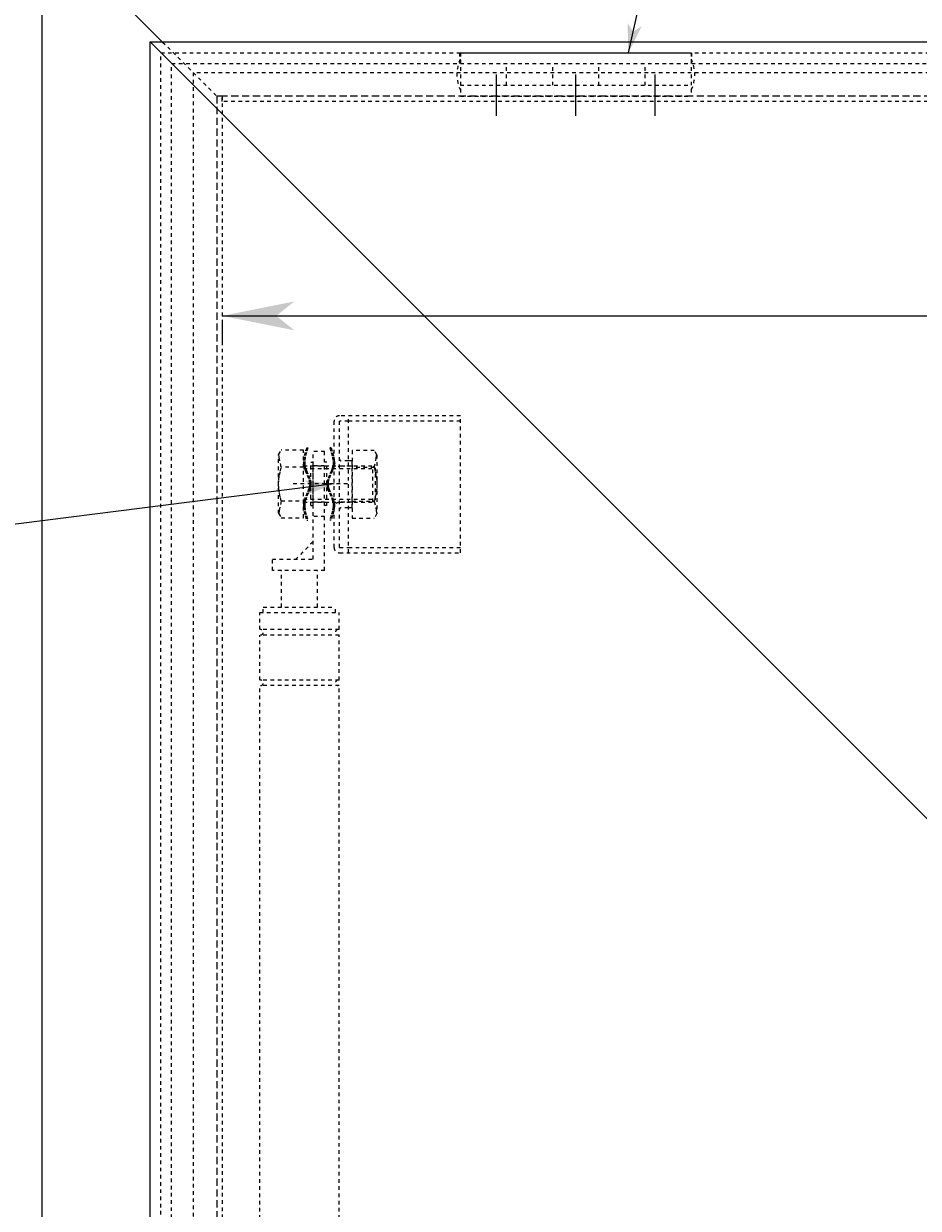
# Model space of a CAD drawing. Extents: x 17004 to 20283, y 6763 to 9071.
# Drawn here: x 17762 to 18010, y 8231 to 8559 of the extents above; entities that cross this region are included whole.
import ezdxf

# ---------------------------------------------------------------- set-up
doc = ezdxf.new("R2010")
doc.units = 0
for name, pattern in [('CENTER2', [23, 20, -1, 1, -1]), ('DASHED', [3, 2, -1]), ('DASHED2', [2, 1, -1])]:
    doc.linetypes.add(name, pattern=pattern)
doc.layers.add('____1', color=5, linetype='CONTINUOUS')
doc.layers.add('______', color=7, linetype='CONTINUOUS')
doc.styles.add('STYLE1', font='ＭＳ ゴシック')
doc.dimstyles.get("Standard").update_dxf_attribs({"dimtxt": 2.5, "dimasz": 2.5, "dimexe": 1.25, "dimexo": 0.625, "dimtad": 1, "dimcen": 2.5, "dimazin": 3, "dimtfac": 1, "dimtmove": 0, "dimatfit": 3})

# ---------------------------------------------------------------- blocks, each defined once
blk = doc.blocks.new('C36')
at = {"layer": '____1', "color": 7, "linetype": 'DASHED2'}
for p, q in [((17847.87, 8413.94), (17847.87, 8448.94)), ((17882.87, 8450.44), (17849.37, 8450.44)), ((17849.37, 8413.94), (17849.37, 8448.94)), ((17851.87, 8448.94), (17849.37, 8448.94)), ((17851.87, 8412.44), (17851.87, 8450.44)), ((17882.87, 8448.94), (17851.87, 8448.94)), ((17882.87, 8412.44), (17882.87, 8450.44)), ((17852.87, 8436.44), (17849.37, 8436.44)), ((17851.87, 8437.94), (17849.87, 8437.94)), ((17852.87, 8437.94), (17851.87, 8437.94)), ((17852.87, 8424.94), (17852.87, 8437.94)), ((17852.87, 8426.44), (17849.37, 8426.44)), ((17851.87, 8424.94), (17849.87, 8424.94)), ((17852.87, 8424.94), (17851.87, 8424.94)), ((17849.37, 8413.94), (17851.87, 8413.94)), ((17849.37, 8412.44), (17882.87, 8412.44)), ((17851.87, 8413.94), (17882.87, 8413.94))]:
    blk.add_line(p, q, dxfattribs=at)
for centre, radius, start, end in [((17849.37, 8448.94), 1.5, 90, 180), ((17849.87, 8438.44), 0.5, 180, -90), ((17849.37, 8437.94), 1.5, 180, -90), ((17849.37, 8424.94), 1.5, 90, 180), ((17849.87, 8424.44), 0.5, 90, 180), ((17849.37, 8413.94), 1.5, 180, -90)]:
    blk.add_arc(centre, radius, start, end, dxfattribs=at)
blk = doc.blocks.new('C57')
at = {"layer": '____1', "color": 7, "linetype": 'DASHED2'}
for p, q in [((17845.27, 8440.52), (17842.07, 8440.52)), ((17842.07, 8410.72), (17842.07, 8440.52)), ((17845.27, 8407.52), (17845.27, 8440.52)), ((17845.27, 8436.52), (17842.07, 8436.52)), ((17851.58, 8431.52), (17836.08, 8431.52)), ((17845.27, 8426.52), (17842.07, 8426.52)), ((17845.27, 8422.52), (17842.07, 8422.52)), ((17842.07, 8415.52), (17837.27, 8410.72)), ((17830.77, 8407.52), (17830.77, 8410.72)), ((17830.77, 8410.72), (17842.07, 8410.72)), ((17845.27, 8407.52), (17830.77, 8407.52)), ((17833.27, 8397.36), (17833.27, 8407.52)), ((17843.27, 8397.36), (17843.27, 8407.52)), ((17827.27, 8395.86), (17849.27, 8395.86)), ((17827.27, 8391.16), (17827.27, 8395.86)), ((17828.27, 8397.36), (17848.27, 8397.36)), ((17828.27, 8395.86), (17828.27, 8397.36)), ((17848.27, 8395.86), (17848.27, 8397.36)), ((17849.27, 8391.16), (17849.27, 8395.86)), ((17849.27, 8391.16), (17827.27, 8391.16)), ((17849.27, 8389.66), (17827.27, 8389.66)), ((17827.27, 8377.16), (17827.27, 8389.66)), ((17849.27, 8377.16), (17849.27, 8389.66)), ((17849.27, 8377.16), (17827.27, 8377.16)), ((17827.27, 8117.86), (17827.27, 8375.66)), ((17849.27, 8375.66), (17827.27, 8375.66)), ((17849.27, 8117.86), (17849.27, 8375.66)), ((17849.27, 8117.86), (17827.27, 8117.86)), ((17832.27, 8114.36), (17827.27, 8117.86)), ((17844.27, 8114.36), (17849.27, 8117.86)), ((17831.27, 8114.36), (17845.77, 8114.36)), ((17831.27, 8081.36), (17831.27, 8114.36)), ((17845.77, 8111.16), (17845.77, 8114.36)), ((17834.47, 8106.36), (17839.27, 8111.16)), ((17845.77, 8111.16), (17834.47, 8111.16)), ((17834.47, 8081.36), (17834.47, 8111.16)), ((17831.27, 8099.36), (17834.47, 8099.36)), ((17831.27, 8095.36), (17834.47, 8095.36)), ((17824.96, 8090.36), (17840.46, 8090.36)), ((17831.27, 8085.36), (17834.47, 8085.36)), ((17831.27, 8081.36), (17834.47, 8081.36))]:
    blk.add_line(p, q, dxfattribs=at)
for centre, start, end in [((17827.52, 8390.41), -90, 90), ((17849.02, 8390.41), 90, -90), ((17827.52, 8376.41), -90, 90), ((17849.02, 8376.41), 90, -90)]:
    blk.add_arc(centre, 0.75, start, end, dxfattribs=at)
blk = doc.blocks.new('C62')
at = {"layer": '____1', "color": 5, "linetype": 'CONTINUOUS'}
for p, q in [((17796.87, 8554.02), (18436.87, 8554.02)), ((17796.87, 8554.02), (18436.87, 7914.02)), ((17796.87, 7914.02), (17796.87, 8554.02))]:
    blk.add_line(p, q, dxfattribs=at)
at = {"layer": '____1', "color": 7, "linetype": 'DASHED2'}
for p, q in [((17799.87, 8551.02), (18433.87, 8551.02)), ((17799.87, 7917.02), (17799.87, 8551.02)), ((17882.77, 8548.02), (17882.77, 8551.02)), ((17946.97, 8548.02), (17946.97, 8551.02)), ((17802.87, 7920.02), (17802.87, 8548.02)), ((17802.87, 8548.02), (17882.77, 8548.02)), ((17946.97, 8548.02), (18286.77, 8548.02))]:
    blk.add_line(p, q, dxfattribs=at)
blk = doc.blocks.new('C63')
at = {"layer": '____1', "color": 7, "linetype": 'DASHED2'}
for p, q in [((17882.87, 8551.02), (17946.87, 8551.02)), ((17882.87, 8551.02), (17882.87, 8539.02)), ((17946.87, 8551.02), (17946.87, 8539.02)), ((17882.87, 8548.02), (17946.87, 8548.02)), ((17895.67, 8542.02), (17895.67, 8548.02)), ((17908.47, 8542.02), (17908.47, 8548.02)), ((17921.27, 8542.02), (17921.27, 8548.02)), ((17934.07, 8542.02), (17934.07, 8548.02)), ((17882.87, 8542.02), (17946.87, 8542.02)), ((17882.87, 8539.02), (17946.87, 8539.02))]:
    blk.add_line(p, q, dxfattribs=at)
for centre, start, end in [((17891.91, 8545.02), 154.6615, -154.6615), ((17937.83, 8545.02), -25.3385, 25.3385)]:
    blk.add_arc(centre, 10, start, end, dxfattribs=at)
blk = doc.blocks.new('C66')
at = {"layer": '____1', "color": 7, "linetype": 'DASHED2'}
for p, q in [((17859.02, 8440.81), (17852.87, 8440.81)), ((17852.87, 8440.81), (17852.87, 8422.06)), ((17859.75, 8439.56), (17859.02, 8440.81)), ((17859.75, 8439.56), (17859.75, 8423.31)), ((17859.02, 8436.12), (17852.87, 8436.12)), ((17852.87, 8426.75), (17859.02, 8426.75)), ((17852.87, 8422.06), (17859.02, 8422.06)), ((17859.75, 8423.31), (17859.02, 8422.06))]:
    blk.add_line(p, q, dxfattribs=at)
for points in [[(17859.02, 8436.12, 0), (17859.41, 8437.89, 0), (17859.57, 8438.78, 0), (17859.69, 8439.67, 0)], [(17859.02, 8436.12, 0), (17859.29, 8434.95, 0), (17859.52, 8433.78, 0), (17859.68, 8432.61, 0), (17859.75, 8431.44, 0), (17859.68, 8430.27, 0), (17859.52, 8429.1, 0), (17859.29, 8427.93, 0), (17859.02, 8426.75, 0)], [(17859.02, 8426.75, 0), (17859.41, 8424.98, 0), (17859.57, 8424.1, 0), (17859.69, 8423.21, 0)]]:
    blk.add_polyline3d(points, dxfattribs=at)
blk = doc.blocks.new('C67')
at = {"layer": '____1', "color": 7, "linetype": 'DASHED2'}
for p, q in [((17832.51, 8439.64), (17833.23, 8440.89)), ((17832.51, 8423.39), (17832.51, 8439.64)), ((17839.38, 8440.89), (17833.23, 8440.89)), ((17839.38, 8422.14), (17839.38, 8440.89)), ((17839.38, 8436.2), (17833.23, 8436.2)), ((17839.38, 8436.52), (17858.63, 8436.52)), ((17839.38, 8435.77), (17859.38, 8435.77)), ((17859.38, 8435.77), (17858.63, 8436.52)), ((17858.63, 8426.52), (17858.63, 8436.52)), ((17859.38, 8427.27), (17859.38, 8435.77)), ((17833.23, 8426.83), (17839.38, 8426.83)), ((17839.38, 8427.27), (17859.38, 8427.27)), ((17839.38, 8426.52), (17858.63, 8426.52)), ((17858.63, 8426.52), (17859.38, 8427.27)), ((17832.51, 8423.39), (17833.23, 8422.14)), ((17833.23, 8422.14), (17839.38, 8422.14))]:
    blk.add_line(p, q, dxfattribs=at)
for points in [[(17833.23, 8436.2, 0), (17832.84, 8437.97, 0), (17832.68, 8438.86, 0), (17832.57, 8439.74, 0)], [(17833.23, 8426.83, 0), (17832.97, 8428, 0), (17832.73, 8429.18, 0), (17832.57, 8430.35, 0), (17832.51, 8431.52, 0), (17832.57, 8432.69, 0), (17832.73, 8433.86, 0), (17832.97, 8435.03, 0), (17833.23, 8436.2, 0)], [(17833.23, 8426.83, 0), (17832.84, 8425.06, 0), (17832.68, 8424.18, 0), (17832.57, 8423.29, 0)]]:
    blk.add_polyline3d(points, dxfattribs=at)
blk = doc.blocks.new('C69')
at = {"layer": '____1', "color": 7, "linetype": 'DASHED2'}
for p, q in [((17841.47, 8425.52), (17841.47, 8437.52)), ((17841.47, 8437.52), (17842.07, 8437.52)), ((17842.07, 8425.52), (17842.07, 8437.52)), ((17841.47, 8425.52), (17842.07, 8425.52))]:
    blk.add_line(p, q, dxfattribs=at)
blk = doc.blocks.new('C68')
at = {"layer": '____1', "color": 7, "linetype": 'DASHED2'}
for p, q in [((17840.29, 8441.52), (17840.64, 8441.52)), ((17840.29, 8421.52), (17840.64, 8421.52))]:
    blk.add_line(p, q, dxfattribs=at)
for points in [[(17840.29, 8441.52, 0), (17839.88, 8440.26, 0), (17839.54, 8439, 0), (17839.38, 8437.75, 0), (17839.39, 8437.13, 0), (17839.47, 8436.52, 0), (17839.64, 8435.88, 0), (17839.87, 8435.25, 0), (17840.42, 8434, 0), (17840.91, 8432.76, 0), (17841.06, 8432.14, 0), (17841.12, 8431.52, 0), (17841.06, 8430.9, 0), (17840.91, 8430.28, 0), (17840.42, 8429.04, 0), (17839.87, 8427.78, 0), (17839.64, 8427.15, 0), (17839.47, 8426.52, 0), (17839.39, 8425.9, 0), (17839.38, 8425.28, 0), (17839.54, 8424.03, 0), (17839.88, 8422.78, 0), (17840.29, 8421.52, 0)], [(17840.64, 8441.52, 0), (17840.23, 8440.26, 0), (17839.89, 8439, 0), (17839.73, 8437.75, 0), (17839.74, 8437.13, 0), (17839.82, 8436.52, 0), (17839.99, 8435.88, 0), (17840.22, 8435.25, 0), (17840.77, 8434, 0), (17841.26, 8432.76, 0), (17841.41, 8432.14, 0), (17841.47, 8431.52, 0), (17841.41, 8430.9, 0), (17841.26, 8430.28, 0), (17840.77, 8429.04, 0), (17840.22, 8427.78, 0), (17839.99, 8427.15, 0), (17839.82, 8426.52, 0), (17839.74, 8425.9, 0), (17839.73, 8425.28, 0), (17839.89, 8424.03, 0), (17840.23, 8422.78, 0), (17840.64, 8421.52, 0)], [(17839.47, 8436.52, 0)]]:
    blk.add_polyline3d(points, dxfattribs=at)
at = {"layer": '____1', "color": 7, "linetype": 'CONTINUOUS'}
blk.add_blockref('C69', (0, 0), dxfattribs=at)
blk = doc.blocks.new('C71')
at = {"layer": '____1', "color": 7, "linetype": 'DASHED2'}
for p, q in [((17845.27, 8425.52), (17845.27, 8437.52)), ((17845.87, 8437.52), (17845.27, 8437.52)), ((17845.87, 8425.52), (17845.87, 8437.52)), ((17845.87, 8425.52), (17845.27, 8425.52))]:
    blk.add_line(p, q, dxfattribs=at)
blk = doc.blocks.new('C70')
at = {"layer": '____1', "color": 7, "linetype": 'DASHED2'}
for p, q in [((17847.04, 8441.52), (17846.69, 8441.52)), ((17847.04, 8421.52), (17846.69, 8421.52))]:
    blk.add_line(p, q, dxfattribs=at)
for points in [[(17846.69, 8441.52, 0), (17847.11, 8440.26, 0), (17847.45, 8439, 0), (17847.61, 8437.75, 0), (17847.6, 8437.13, 0), (17847.52, 8436.52, 0), (17847.35, 8435.88, 0), (17847.12, 8435.25, 0), (17846.57, 8434, 0), (17846.08, 8432.76, 0), (17845.93, 8432.14, 0), (17845.87, 8431.52, 0), (17845.93, 8430.9, 0), (17846.08, 8430.28, 0), (17846.57, 8429.04, 0), (17847.12, 8427.78, 0), (17847.35, 8427.15, 0), (17847.52, 8426.52, 0), (17847.6, 8425.9, 0), (17847.61, 8425.28, 0), (17847.45, 8424.03, 0), (17847.11, 8422.78, 0), (17846.69, 8421.52, 0)], [(17847.04, 8441.52, 0), (17847.46, 8440.26, 0), (17847.8, 8439, 0), (17847.96, 8437.75, 0), (17847.95, 8437.13, 0), (17847.87, 8436.52, 0), (17847.7, 8435.88, 0), (17847.47, 8435.25, 0), (17846.92, 8434, 0), (17846.43, 8432.76, 0), (17846.28, 8432.14, 0), (17846.22, 8431.52, 0), (17846.28, 8430.9, 0), (17846.43, 8430.28, 0), (17846.92, 8429.04, 0), (17847.47, 8427.78, 0), (17847.7, 8427.15, 0), (17847.87, 8426.52, 0), (17847.95, 8425.9, 0), (17847.96, 8425.28, 0), (17847.8, 8424.03, 0), (17847.46, 8422.78, 0), (17847.04, 8421.52, 0)], [(17847.87, 8436.52, 0)]]:
    blk.add_polyline3d(points, dxfattribs=at)
at = {"layer": '____1', "color": 7, "linetype": 'CONTINUOUS'}
blk.add_blockref('C71', (0, 0), dxfattribs=at)
blk = doc.blocks.new('*D94')
at = {"layer": '____1', "color": 7, "linetype": 'CONTINUOUS'}
for p, q in [((17830.37, 8637.52), (17542.59, 8637.52)), ((17550.59, 8637.52), (17550.59, 8246.76)), ((17550.59, 7837.52), (17550.59, 8246.76)), ((17830.37, 7837.52), (17542.59, 7837.52))]:
    blk.add_line(p, q, dxfattribs=at)
for points in [[(17547.59, 8622.52), (17553.59, 8622.52), (17550.59, 8637.52)], [(17546.59, 8617.52), (17546.59, 8617.52), (17547.59, 8622.52), (17550.59, 8622.52)], [(17554.59, 8617.52), (17554.59, 8617.52), (17550.59, 8622.52), (17553.59, 8622.52)], [(17547.59, 7852.52), (17550.59, 7852.52), (17546.59, 7857.52)], [(17550.59, 7852.52), (17553.59, 7852.52), (17554.59, 7857.52)], [(17550.59, 7837.52), (17550.59, 7837.52), (17547.59, 7852.52), (17553.59, 7852.52)]]:
    blk.add_solid(points, dxfattribs=at)
at = {"layer": '______', "color": 7, "linetype": 'DASHED2', "style": 'STYLE1'}
blk.add_text('800', height=28.222, rotation=90, dxfattribs=at).set_placement((17542.47, 8225.59))
blk = doc.blocks.new('*D105')
at = {"layer": '____1', "color": 7, "linetype": 'CONTINUOUS'}
for p, q in [((17716.87, 8524.02), (17716.87, 8802.66)), ((18516.87, 8524.02), (18516.87, 8802.66)), ((17716.87, 8794.66), (18116.87, 8794.66)), ((18516.87, 8794.66), (18116.87, 8794.66))]:
    blk.add_line(p, q, dxfattribs=at)
for points in [[(17716.87, 8794.66), (17731.87, 8794.66), (17736.87, 8798.66)], [(18501.87, 8794.66), (18516.87, 8794.66), (18496.87, 8798.66)], [(17736.87, 8790.66), (17736.87, 8790.66), (17716.87, 8794.66), (17731.87, 8794.66)], [(18496.87, 8790.66), (18496.87, 8790.66), (18501.87, 8794.66), (18516.87, 8794.66)]]:
    blk.add_solid(points, dxfattribs=at)
at = {"layer": '______', "color": 7, "linetype": 'DASHED2', "style": 'STYLE1'}
blk.add_text('800', height=28.222, dxfattribs=at).set_placement((18095.7, 8802.78))
blk = doc.blocks.new('*D112')
at = {"layer": '____1', "color": 7, "linetype": 'CONTINUOUS'}
for p, q in [((17816.87, 8478.11), (18117.62, 8478.11)), ((18416.87, 8478.11), (18117.62, 8478.11)), ((17816.87, 8476.75), (17816.87, 8470.11)), ((18416.87, 8476.75), (18416.87, 8470.11))]:
    blk.add_line(p, q, dxfattribs=at)
for points in [[(17816.87, 8478.11), (17831.87, 8478.11), (17836.87, 8482.11)], [(18401.87, 8478.11), (18416.87, 8478.11), (18396.87, 8482.11)], [(17836.87, 8474.11), (17836.87, 8474.11), (17816.87, 8478.11), (17831.87, 8478.11)], [(18396.87, 8474.11), (18396.87, 8474.11), (18401.87, 8478.11), (18416.87, 8478.11)]]:
    blk.add_solid(points, dxfattribs=at)
at = {"layer": '______', "color": 7, "linetype": 'DASHED2', "style": 'STYLE1'}
blk.add_text('□600(開口寸法)', height=28.222, dxfattribs=at).set_placement((18011.79, 8486.23))
blk = doc.blocks.new('C100')
at = {"layer": '______', "color": 7, "linetype": 'CONTINUOUS'}
blk.add_line((17847.87, 8431.52), (17388, 8373.41), dxfattribs=at)
at = {"layer": '______', "color": 7}
for points in [[(17847.87, 8431.52), (17839.68, 8432.5), (17847.87, 8431.52), (17841.92, 8430.77)], [(17841.92, 8430.77), (17840.18, 8428.53), (17847.87, 8431.52)]]:
    blk.add_solid(points, dxfattribs=at)
blk = doc.blocks.new('C102')
at = {"layer": '____1', "color": 7, "linetype": 'CONTINUOUS'}
blk.add_circle((18062.67, 8937.41), 28, dxfattribs=at)
at = {"layer": '______', "color": 7, "linetype": 'CONTINUOUS'}
for p, q in [((17929.42, 8551.02), (18016, 8937.41)), ((18016, 8937.41), (18034.67, 8937.41))]:
    blk.add_line(p, q, dxfattribs=at)
at = {"layer": '______', "color": 7}
for points in [[(17930.73, 8556.87), (17929.21, 8559.26), (17929.42, 8551.02)], [(17929.42, 8551.02), (17933.12, 8558.39), (17929.42, 8551.02), (17930.73, 8556.87)]]:
    blk.add_solid(points, dxfattribs=at)
at = {"layer": '____1', "color": 7, "linetype": 'DASHED2', "style": 'STYLE1'}
blk.add_text('3', height=28.22, dxfattribs=at).set_placement((18055.61, 8927.41))

msp = doc.modelspace()

# ---------------------------------------------------------------- linework, layer by layer
at = {"layer": '____1', "color": 5, "linetype": 'CONTINUOUS'}
for p, q in [((17618.37, 8736.018), (17800.37, 8554.018)), ((17766.87, 8587.518), (17766.87, 7887.518)), ((17816.87, 8539.018), (17815.37, 8539.018))]:
    msp.add_line(p, q, dxfattribs=at)
at = {"layer": '____1', "color": 7, "linetype": 'DASHED2'}
for p, q in [((17800.37, 8554.018), (17815.37, 8539.018)), ((17808.87, 8545.518), (17808.87, 7929.518)), ((18424.87, 8545.518), (17808.87, 8545.518)), ((17816.87, 8539.018), (17815.37, 8539.018)), ((17816.87, 8539.018), (17816.87, 7937.518)), ((17816.87, 8537.518), (17816.87, 8539.018)), ((18418.37, 8537.518), (17816.87, 8537.518))]:
    msp.add_line(p, q, dxfattribs=at)
at = {"layer": '____1', "color": 3, "linetype": 'CENTER2'}
for p, q in [((17892.87, 8533.518), (17892.87, 8545.019)), ((17914.87, 8533.518), (17914.87, 8545.019)), ((17936.87, 8533.518), (17936.87, 8545.019))]:
    msp.add_line(p, q, dxfattribs=at)
at = {"layer": '____1', "color": 7, "linetype": 'DASHED'}
for p, q in [((17815.37, 8539.018), (17815.37, 7937.518)), ((18418.37, 8539.018), (17816.87, 8539.018))]:
    msp.add_line(p, q, dxfattribs=at)

# ---------------------------------------------------------------- block references
at = {"layer": '____1', "color": 254, "linetype": 'DASHED2'}
msp.add_blockref('C62', (0, 0), dxfattribs=at)
at = {"layer": '____1', "color": 7, "linetype": 'CONTINUOUS'}
for name in ['C63', 'C67', 'C66']:
    msp.add_blockref(name, (0, 0), dxfattribs=at)
at = {"layer": '____1', "color": 7, "linetype": 'DASHED2'}
for name in ['C36', 'C57']:
    msp.add_blockref(name, (0, 0), dxfattribs=at)
at = {"layer": '____1', "color": 254, "linetype": 'CONTINUOUS'}
for name in ['C68', 'C70']:
    msp.add_blockref(name, (0, 0), dxfattribs=at)
at = {"layer": '______', "color": 7, "linetype": 'CONTINUOUS'}
for name in ['C102', 'C100']:
    msp.add_blockref(name, (0, 0), dxfattribs=at)

# ---------------------------------------------------------------- dimensions: what is measured, and where the dimension line sits
for base, p1, p2, picture, middle in [((18516.87, 8794.664), (17716.87, 8520.018), (18516.87, 8520.018), '*D105', (18116.87, 8794.664)), ((18416.87, 8478.114), (17816.87, 8480.752), (18416.87, 8480.752), '*D112', (18117.62, 8478.114))]:
    dim = msp.add_linear_dim(base=base, p1=p1, p2=p2, dimstyle='Standard', dxfattribs=at)
    dim.commit()
    dim.dimension.update_dxf_attribs({"geometry": picture, "text_midpoint": middle})
dim = msp.add_linear_dim(base=(17550.587, 7837.518), p1=(17834.37, 8637.518), p2=(17834.37, 7837.518), angle=90, dimstyle='Standard', dxfattribs=at)
dim.commit()
dim.dimension.update_dxf_attribs({"geometry": '*D94', "text_midpoint": (17550.587, 8246.759)})

doc.saveas('drawing.dxf')
